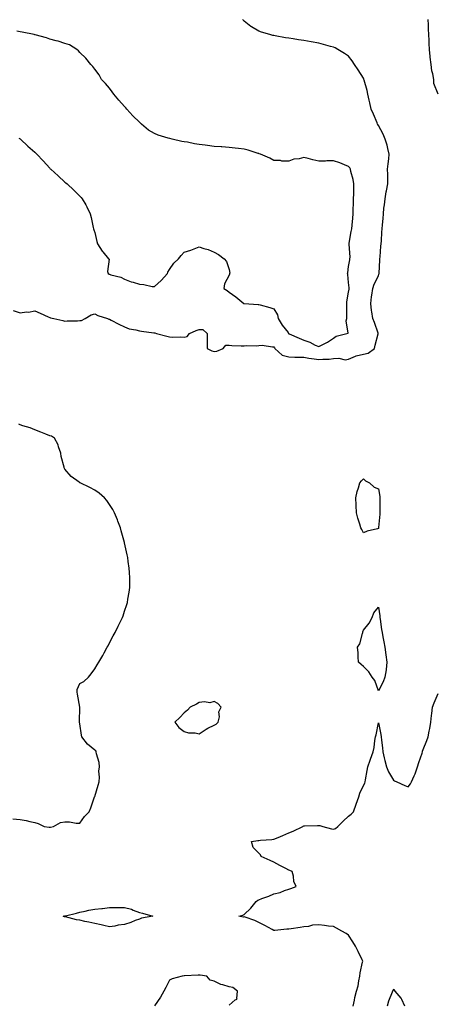
# Model space of a CAD drawing. Units: inches. Extents: x 952643 to 955283, y 7263578 to 7266218.
# Drawn here: x 954188 to 954466, y 7264393 to 7265052 of the extents above; entities that cross this region are included whole.
import ezdxf

# ---------------------------------------------------------------- set-up
doc = ezdxf.new("R2010")
doc.units = ezdxf.units.IN
doc.header["$MEASUREMENT"] = 0
doc.layers.add('Contour_95267263', color=7, linetype='Continuous', true_color=0xbfa131)

msp = doc.modelspace()

# ---------------------------------------------------------------- linework, layer by layer
at = {"layer": 'Contour_95267263'}
for points in [[(954183.48, 7264857.35, 3184), (954188.05, 7264855.82, 3184), (954192.44, 7264856.31, 3184), (954193.73, 7264856.24, 3184), (954198.05, 7264856.95, 3184), (954201.65, 7264855.52, 3184), (954206.86, 7264853.11, 3184), (954208.05, 7264852.59, 3184), (954208.55, 7264852.42, 3184), (954210.64, 7264851.92, 3184), (954216.73, 7264850.6, 3184), (954218.05, 7264850.17, 3184), (954219.69, 7264850.28, 3184), (954226.57, 7264850.44, 3184), (954228.05, 7264850.52, 3184), (954229.29, 7264850.68, 3184), (954231.57, 7264851.92, 3184), (954235.67, 7264854.3, 3184), (954238.05, 7264854.93, 3184), (954240.08, 7264853.95, 3184), (954246.7, 7264851.92, 3184), (954247.61, 7264851.48, 3184), (954248.05, 7264851.38, 3184), (954249.17, 7264850.8, 3184), (954254.18, 7264848.05, 3184), (954258.05, 7264846.27, 3184), (954261.18, 7264845.05, 3184), (954265.61, 7264844.36, 3184), (954268.05, 7264843.68, 3184), (954269.47, 7264843.34, 3184), (954277.56, 7264842.41, 3184), (954278.05, 7264842.31, 3184), (954278.38, 7264842.25, 3184), (954279.55, 7264841.92, 3184), (954286.28, 7264840.15, 3184), (954288.05, 7264839.74, 3184), (954290.44, 7264839.53, 3184), (954295.81, 7264839.68, 3184), (954298.05, 7264839.42, 3184), (954300.07, 7264839.9, 3184), (954301.65, 7264841.92, 3184), (954306, 7264843.97, 3184), (954308.05, 7264844.59, 3184), (954310.58, 7264844.45, 3184), (954313.29, 7264841.92, 3184), (954313.38, 7264837.25, 3184), (954313.34, 7264836.63, 3184), (954313.41, 7264831.92, 3184), (954316.41, 7264830.28, 3184), (954318.05, 7264829.75, 3184), (954319.89, 7264830.08, 3184), (954323.98, 7264831.92, 3184), (954325.96, 7264834.01, 3184), (954328.05, 7264833.98, 3184), (954329.97, 7264833.84, 3184), (954336.25, 7264833.72, 3184), (954338.05, 7264833.6, 3184), (954339.89, 7264833.76, 3184), (954346.23, 7264833.74, 3184), (954348.05, 7264833.93, 3184), (954350.13, 7264834, 3184), (954357.11, 7264832.86, 3184), (954358.05, 7264832.91, 3184), (954358.36, 7264832.23, 3184), (954358.6, 7264831.92, 3184), (954363.62, 7264827.49, 3184), (954368.05, 7264826.18, 3184), (954372.07, 7264825.94, 3184), (954373.82, 7264826.15, 3184), (954378.05, 7264825.97, 3184), (954381.56, 7264825.43, 3184), (954385.01, 7264824.96, 3184), (954388.05, 7264824.5, 3184), (954390.83, 7264824.7, 3184), (954395.16, 7264824.81, 3184), (954398.05, 7264825.05, 3184), (954401.45, 7264825.32, 3184), (954405.72, 7264824.25, 3184), (954408.05, 7264824.65, 3184), (954412.81, 7264826.68, 3184), (954413.12, 7264826.85, 3184), (954418.05, 7264828.09, 3184), (954421.29, 7264828.68, 3184), (954425.33, 7264831.92, 3184), (954425.88, 7264834.09, 3184), (954427.9, 7264841.77, 3184), (954427.94, 7264841.92, 3184), (954427.87, 7264842.1, 3184), (954425.38, 7264849.25, 3184), (954424.33, 7264851.92, 3184), (954423.66, 7264856.31, 3184), (954423.41, 7264857.28, 3184), (954422.86, 7264861.92, 3184), (954423.46, 7264866.51, 3184), (954423.61, 7264867.48, 3184), (954424.21, 7264871.92, 3184), (954425.12, 7264874.85, 3184), (954428.05, 7264880.5, 3184), (954428.42, 7264881.55, 3184), (954428.45, 7264881.92, 3184), (954428.49, 7264882.36, 3184), (954429.02, 7264890.95, 3184), (954429.09, 7264891.92, 3184), (954429.32, 7264893.19, 3184), (954429.56, 7264900.41, 3184), (954429.95, 7264901.92, 3184), (954430.09, 7264903.96, 3184), (954430.38, 7264909.59, 3184), (954430.54, 7264911.92, 3184), (954430.71, 7264914.58, 3184), (954431.19, 7264918.78, 3184), (954431.36, 7264921.92, 3184), (954431.78, 7264925.65, 3184), (954432.03, 7264927.94, 3184), (954432.47, 7264931.92, 3184), (954433.27, 7264936.7, 3184), (954433.46, 7264937.33, 3184), (954434.44, 7264941.92, 3184), (954434.32, 7264945.65, 3184), (954434.36, 7264948.23, 3184), (954434.23, 7264951.92, 3184), (954434.56, 7264955.41, 3184), (954434.97, 7264958.84, 3184), (954435.29, 7264961.92, 3184), (954434.35, 7264965.62, 3184), (954434, 7264967.87, 3184), (954432.67, 7264971.92, 3184), (954431.34, 7264975.21, 3184), (954428.05, 7264981.14, 3184), (954427.75, 7264981.62, 3184), (954427.51, 7264981.92, 3184), (954427.12, 7264982.85, 3184), (954424.82, 7264988.69, 3184), (954423.3, 7264991.92, 3184), (954422.38, 7264996.25, 3184), (954421.93, 7264998.04, 3184), (954421.06, 7265001.92, 3184), (954420.52, 7265004.39, 3184), (954418.5, 7265011.47, 3184), (954418.38, 7265011.92, 3184), (954418.3, 7265012.17, 3184), (954418.05, 7265012.81, 3184), (954414.49, 7265018.36, 3184), (954412.14, 7265021.92, 3184), (954410.51, 7265024.38, 3184), (954408.05, 7265027.36, 3184), (954405.34, 7265029.21, 3184), (954400.8, 7265031.92, 3184), (954399.05, 7265032.92, 3184), (954398.05, 7265033.39, 3184), (954396.06, 7265033.91, 3184), (954391.38, 7265035.25, 3184), (954388.05, 7265036.04, 3184), (954383.09, 7265036.96, 3184), (954382.99, 7265036.98, 3184), (954378.05, 7265037.87, 3184), (954374.55, 7265038.42, 3184), (954370.98, 7265038.99, 3184), (954368.05, 7265039.48, 3184), (954365.88, 7265039.75, 3184), (954358.94, 7265041.03, 3184), (954358.05, 7265041.16, 3184), (954357.4, 7265041.27, 3184), (954355.31, 7265041.92, 3184), (954349.66, 7265043.53, 3184), (954348.05, 7265044.19, 3184), (954343.09, 7265046.96, 3184), (954342.67, 7265047.3, 3184), (954338.05, 7265050.97, 3184), (954337.57, 7265051.44, 3184), (954337.2, 7265051.92, 3184)], [(954468.05, 7265002.12, 3183), (954465.23, 7265009.1, 3183), (954465.06, 7265011.92, 3183), (954464.45, 7265015.52, 3183), (954463.84, 7265017.71, 3183), (954463.28, 7265021.92, 3183), (954462.81, 7265026.68, 3183), (954462.77, 7265027.2, 3183), (954462.31, 7265031.92, 3183), (954462.14, 7265036.01, 3183), (954462.02, 7265037.95, 3183), (954461.87, 7265041.92, 3183), (954461.69, 7265045.56, 3183), (954461.56, 7265048.41, 3183), (954461.39, 7265051.92, 3183)], [(954187.34, 7264972.63, 3185), (954188.05, 7264972.2, 3185), (954188.19, 7264972.06, 3185), (954188.33, 7264971.92, 3185), (954193.36, 7264967.23, 3185), (954198.05, 7264963.15, 3185), (954199.28, 7264961.92, 3185), (954203.52, 7264957.39, 3185), (954208.05, 7264952.41, 3185), (954208.3, 7264952.17, 3185), (954208.6, 7264951.92, 3185), (954213.5, 7264947.37, 3185), (954218.05, 7264943.21, 3185), (954218.79, 7264942.66, 3185), (954219.73, 7264941.92, 3185), (954224.01, 7264937.88, 3185), (954228.05, 7264933.76, 3185), (954228.94, 7264932.81, 3185), (954229.68, 7264931.92, 3185), (954232.05, 7264927.92, 3185), (954232.83, 7264926.7, 3185), (954235.11, 7264921.92, 3185), (954235.61, 7264919.48, 3185), (954237.1, 7264912.87, 3185), (954237.31, 7264911.92, 3185), (954237.42, 7264911.29, 3185), (954238.05, 7264909.36, 3185), (954239.53, 7264903.4, 3185), (954239.96, 7264901.92, 3185), (954243.09, 7264896.96, 3185), (954243.55, 7264896.42, 3185), (954247.34, 7264891.92, 3185), (954247.71, 7264891.58, 3185), (954246.61, 7264883.36, 3185), (954247.03, 7264881.92, 3185), (954247.71, 7264881.58, 3185), (954248.05, 7264881.48, 3185), (954248.76, 7264881.21, 3185), (954255.66, 7264879.53, 3185), (954258.05, 7264878.14, 3185), (954262.59, 7264876.46, 3185), (954263.84, 7264876.13, 3185), (954268.05, 7264874.81, 3185), (954270.86, 7264874.73, 3185), (954276.56, 7264873.41, 3185), (954278.05, 7264873.36, 3185), (954282.6, 7264877.37, 3185), (954286.83, 7264881.92, 3185), (954287.09, 7264882.88, 3185), (954288.05, 7264884.62, 3185), (954291.11, 7264888.86, 3185), (954294.24, 7264891.92, 3185), (954295.88, 7264894.09, 3185), (954298.05, 7264896.3, 3185), (954302.37, 7264897.6, 3185), (954304.72, 7264898.59, 3185), (954308.05, 7264899.8, 3185), (954311.24, 7264898.73, 3185), (954314.15, 7264898.02, 3185), (954318.05, 7264896.31, 3185), (954320.93, 7264894.8, 3185), (954324.65, 7264891.92, 3185), (954326.23, 7264890.1, 3185), (954328.05, 7264884.8, 3185), (954328.48, 7264882.35, 3185), (954328.32, 7264881.92, 3185), (954328.28, 7264881.69, 3185), (954328.05, 7264880.96, 3185), (954324.96, 7264875.01, 3185), (954324.63, 7264871.92, 3185), (954326.74, 7264870.61, 3185), (954328.05, 7264869.54, 3185), (954332.47, 7264866.34, 3185), (954337.96, 7264861.92, 3185), (954338.03, 7264861.9, 3185), (954338.07, 7264861.9, 3185), (954347.43, 7264861.3, 3185), (954348.05, 7264861.31, 3185), (954348.94, 7264861.03, 3185), (954355.39, 7264859.26, 3185), (954358.05, 7264858.34, 3185), (954360.43, 7264854.3, 3185), (954361.01, 7264851.92, 3185), (954363.49, 7264847.36, 3185), (954367.52, 7264842.45, 3185), (954367.93, 7264841.92, 3185), (954367.97, 7264841.84, 3185), (954368.05, 7264841.74, 3185), (954368.35, 7264841.62, 3185), (954374.92, 7264838.79, 3185), (954378.05, 7264837.4, 3185), (954382.18, 7264836.05, 3185), (954385.8, 7264834.17, 3185), (954388.05, 7264833.18, 3185), (954390.72, 7264834.59, 3185), (954393.86, 7264836.11, 3185), (954398.05, 7264838.76, 3185), (954399.79, 7264840.18, 3185), (954406.97, 7264841.92, 3185), (954407.78, 7264842.19, 3185), (954406.42, 7264850.29, 3185), (954406.99, 7264851.92, 3185), (954406.95, 7264853.02, 3185), (954406.84, 7264860.71, 3185), (954406.79, 7264861.92, 3185), (954406.87, 7264863.1, 3185), (954408.05, 7264869.63, 3185), (954408.47, 7264871.5, 3185), (954408.53, 7264871.92, 3185), (954408.54, 7264872.41, 3185), (954408.05, 7264876, 3185), (954407.46, 7264881.33, 3185), (954407.43, 7264881.92, 3185), (954407.5, 7264882.47, 3185), (954408.05, 7264886.61, 3185), (954408.9, 7264891.07, 3185), (954409.01, 7264891.92, 3185), (954409.02, 7264892.89, 3185), (954408.39, 7264901.58, 3185), (954408.39, 7264901.92, 3185), (954408.48, 7264902.35, 3185), (954409.85, 7264910.12, 3185), (954410.22, 7264911.92, 3185), (954410.45, 7264914.32, 3185), (954410.81, 7264919.16, 3185), (954411.1, 7264921.92, 3185), (954411.24, 7264925.11, 3185), (954411.28, 7264928.69, 3185), (954411.44, 7264931.92, 3185), (954411.48, 7264935.35, 3185), (954411.51, 7264938.46, 3185), (954411.54, 7264941.92, 3185), (954411.16, 7264945.03, 3185), (954409.68, 7264950.29, 3185), (954409.43, 7264951.92, 3185), (954408.9, 7264952.77, 3185), (954408.05, 7264953.65, 3185), (954405.25, 7264954.72, 3185), (954402.26, 7264956.13, 3185), (954398.05, 7264957.33, 3185), (954393.46, 7264957.33, 3185), (954392.71, 7264957.26, 3185), (954388.05, 7264957.26, 3185), (954384.14, 7264958.01, 3185), (954381.08, 7264958.89, 3185), (954378.05, 7264959.58, 3185), (954374.92, 7264958.79, 3185), (954371.47, 7264958.5, 3185), (954368.05, 7264957.13, 3185), (954363.29, 7264957.16, 3185), (954362.41, 7264957.56, 3185), (954358.05, 7264957.68, 3185), (954355.34, 7264959.21, 3185), (954349.11, 7264961.92, 3185), (954348.27, 7264962.14, 3185), (954348.05, 7264962.22, 3185), (954347.63, 7264962.34, 3185), (954340.74, 7264964.61, 3185), (954338.05, 7264965.27, 3185), (954334.31, 7264965.66, 3185), (954332.03, 7264965.9, 3185), (954328.05, 7264966.3, 3185), (954323.3, 7264966.67, 3185), (954322.82, 7264966.69, 3185), (954318.05, 7264967.07, 3185), (954313.69, 7264967.56, 3185), (954312.07, 7264967.9, 3185), (954308.05, 7264968.44, 3185), (954304.96, 7264968.83, 3185), (954300.17, 7264969.8, 3185), (954298.05, 7264970.1, 3185), (954296.48, 7264970.35, 3185), (954289.87, 7264971.92, 3185), (954288.39, 7264972.26, 3185), (954288.05, 7264972.37, 3185), (954287.36, 7264972.61, 3185), (954280.66, 7264974.53, 3185), (954278.05, 7264975.64, 3185), (954274.09, 7264977.96, 3185), (954269.36, 7264981.92, 3185), (954268.67, 7264982.55, 3185), (954268.05, 7264983.18, 3185), (954263.57, 7264987.44, 3185), (954259.51, 7264991.92, 3185), (954258.9, 7264992.77, 3185), (954258.05, 7264993.8, 3185), (954254.22, 7264998.09, 3185), (954250.84, 7265001.92, 3185), (954249.8, 7265003.67, 3185), (954248.05, 7265006.02, 3185), (954245.38, 7265009.25, 3185), (954242.66, 7265011.92, 3185), (954241.14, 7265015.01, 3185), (954238.05, 7265018.71, 3185), (954236.74, 7265020.61, 3185), (954235.55, 7265021.92, 3185), (954232.2, 7265026.07, 3185), (954228.05, 7265029.92, 3185), (954227.13, 7265031, 3185), (954226.01, 7265031.92, 3185), (954221.12, 7265034.99, 3185), (954218.05, 7265035.83, 3185), (954213.62, 7265037.49, 3185), (954212.24, 7265037.73, 3185), (954208.05, 7265038.91, 3185), (954205.75, 7265039.62, 3185), (954198.25, 7265041.72, 3185), (954198.05, 7265041.78, 3185), (954197.93, 7265041.8, 3185), (954197.57, 7265041.92, 3185), (954189.54, 7265043.41, 3185), (954188.05, 7265043.79, 3185), (954185.9, 7265044.07, 3185)], [(954183.22, 7264517.09, 3184), (954188.05, 7264516.75, 3184), (954192.19, 7264516.06, 3184), (954194.53, 7264515.44, 3184), (954198.05, 7264514.73, 3184), (954200.1, 7264513.97, 3184), (954204.2, 7264511.92, 3184), (954207.62, 7264511.49, 3184), (954208.05, 7264511.5, 3184), (954208.44, 7264511.53, 3184), (954210.36, 7264511.92, 3184), (954215.22, 7264514.75, 3184), (954218.05, 7264515.19, 3184), (954221.19, 7264515.06, 3184), (954225.68, 7264514.29, 3184), (954228.05, 7264514.16, 3184), (954231.34, 7264518.63, 3184), (954234.32, 7264521.92, 3184), (954235.38, 7264524.59, 3184), (954238, 7264531.87, 3184), (954238.02, 7264531.92, 3184), (954238.02, 7264531.95, 3184), (954238.05, 7264532.02, 3184), (954240.4, 7264539.57, 3184), (954240.97, 7264541.92, 3184), (954241.25, 7264545.12, 3184), (954240.87, 7264549.1, 3184), (954241.23, 7264551.92, 3184), (954240.94, 7264554.81, 3184), (954239.32, 7264560.65, 3184), (954239.14, 7264561.92, 3184), (954238.78, 7264562.65, 3184), (954238.05, 7264563.1, 3184), (954233.2, 7264567.07, 3184), (954229.39, 7264571.92, 3184), (954229.21, 7264573.08, 3184), (954228.05, 7264580.71, 3184), (954227.98, 7264581.85, 3184), (954227.98, 7264581.92, 3184), (954227.97, 7264582, 3184), (954228.03, 7264591.9, 3184), (954228.03, 7264591.94, 3184), (954226.64, 7264600.51, 3184), (954226.42, 7264601.92, 3184), (954226.21, 7264603.76, 3184), (954228.05, 7264607.75, 3184), (954230.84, 7264609.13, 3184), (954233.83, 7264611.92, 3184), (954235.77, 7264614.2, 3184), (954238.05, 7264617.46, 3184), (954239.77, 7264620.2, 3184), (954240.77, 7264621.92, 3184), (954243.45, 7264626.52, 3184), (954244.42, 7264628.29, 3184), (954246.45, 7264631.92, 3184), (954247.01, 7264632.96, 3184), (954248.05, 7264634.91, 3184), (954250.48, 7264639.49, 3184), (954251.76, 7264641.92, 3184), (954253.85, 7264646.12, 3184), (954255.37, 7264649.24, 3184), (954256.67, 7264651.92, 3184), (954257.03, 7264652.94, 3184), (954258.05, 7264656.03, 3184), (954259.51, 7264660.46, 3184), (954259.98, 7264661.92, 3184), (954260.34, 7264664.21, 3184), (954261.11, 7264668.86, 3184), (954261.59, 7264671.92, 3184), (954261.54, 7264675.41, 3184), (954261.51, 7264678.46, 3184), (954261.47, 7264681.92, 3184), (954261.11, 7264684.98, 3184), (954260.55, 7264689.42, 3184), (954260.26, 7264691.92, 3184), (954259.88, 7264693.75, 3184), (954258.11, 7264701.86, 3184), (954258.1, 7264701.92, 3184), (954258.09, 7264701.96, 3184), (954258.05, 7264702.09, 3184), (954255.88, 7264709.75, 3184), (954255.24, 7264711.92, 3184), (954253.57, 7264716.4, 3184), (954253.3, 7264717.17, 3184), (954251.34, 7264721.92, 3184), (954250.21, 7264724.08, 3184), (954248.05, 7264727.47, 3184), (954246.24, 7264730.11, 3184), (954244.65, 7264731.92, 3184), (954241.09, 7264734.96, 3184), (954238.05, 7264736.96, 3184), (954234.91, 7264738.78, 3184), (954228.25, 7264741.92, 3184), (954228.11, 7264741.98, 3184), (954228.05, 7264742.01, 3184), (954227.64, 7264742.33, 3184), (954222.39, 7264746.26, 3184), (954218.05, 7264751.04, 3184), (954217.74, 7264751.61, 3184), (954217.65, 7264751.92, 3184), (954217.57, 7264752.4, 3184), (954215.7, 7264759.57, 3184), (954215.41, 7264761.92, 3184), (954213.83, 7264766.14, 3184), (954213.49, 7264767.36, 3184), (954211.12, 7264771.92, 3184), (954209.23, 7264773.1, 3184), (954208.05, 7264773.52, 3184), (954205.42, 7264774.55, 3184), (954202.05, 7264775.92, 3184), (954198.05, 7264777.38, 3184), (954194.94, 7264778.81, 3184), (954189.9, 7264780.07, 3184), (954188.05, 7264780.71, 3184), (954187.26, 7264781.13, 3184)], [(954411.16, 7264391.92, 3183), (954412, 7264395.87, 3183), (954412.28, 7264397.69, 3183), (954413.31, 7264401.92, 3183), (954414.5, 7264405.47, 3183), (954414.92, 7264408.79, 3183), (954415.69, 7264411.92, 3183), (954415.83, 7264414.14, 3183), (954417.49, 7264421.36, 3183), (954417.54, 7264421.92, 3183), (954417.08, 7264422.89, 3183), (954414.57, 7264428.44, 3183), (954412.74, 7264431.92, 3183), (954410.99, 7264434.86, 3183), (954408.05, 7264439.38, 3183), (954406.56, 7264440.43, 3183), (954403.61, 7264441.92, 3183), (954400.05, 7264443.92, 3183), (954398.05, 7264445.05, 3183), (954394.55, 7264445.42, 3183), (954392.01, 7264445.88, 3183), (954388.05, 7264446.22, 3183), (954383.96, 7264446.01, 3183), (954381.24, 7264445.11, 3183), (954378.05, 7264444.82, 3183), (954375.62, 7264444.35, 3183), (954369.68, 7264443.55, 3183), (954368.05, 7264443.27, 3183), (954366.69, 7264443.28, 3183), (954358.58, 7264442.45, 3183), (954358.05, 7264442.46, 3183), (954356.88, 7264443.09, 3183), (954352.02, 7264445.89, 3183), (954348.05, 7264447.78, 3183), (954345.34, 7264449.21, 3183), (954338.72, 7264451.25, 3183), (954338.05, 7264451.51, 3183), (954337.57, 7264451.44, 3183), (954334.61, 7264451.92, 3183), (954337.35, 7264452.62, 3183), (954338.05, 7264453.05, 3183), (954342.68, 7264457.29, 3183), (954346.17, 7264461.92, 3183), (954347.33, 7264462.64, 3183), (954348.05, 7264463.06, 3183), (954349.91, 7264463.78, 3183), (954354.6, 7264465.37, 3183), (954358.05, 7264466.94, 3183), (954362.17, 7264467.8, 3183), (954365.26, 7264469.13, 3183), (954368.05, 7264469.99, 3183), (954369.43, 7264470.54, 3183), (954373.02, 7264471.92, 3183), (954371.46, 7264475.33, 3183), (954371.18, 7264478.79, 3183), (954370.34, 7264481.92, 3183), (954368.71, 7264482.58, 3183), (954368.05, 7264482.86, 3183), (954366.14, 7264483.83, 3183), (954362.01, 7264485.88, 3183), (954358.05, 7264488.07, 3183), (954355.49, 7264489.36, 3183), (954349.5, 7264491.92, 3183), (954349.14, 7264493.01, 3183), (954348.05, 7264494.25, 3183), (954344.21, 7264498.08, 3183), (954343.03, 7264501.92, 3183), (954347.22, 7264502.75, 3183), (954348.05, 7264502.76, 3183), (954348.99, 7264502.86, 3183), (954356.58, 7264503.39, 3183), (954358.05, 7264503.56, 3183), (954360.88, 7264504.75, 3183), (954364, 7264505.97, 3183), (954368.05, 7264507.86, 3183), (954371.03, 7264508.94, 3183), (954377.4, 7264511.92, 3183), (954377.76, 7264512.21, 3183), (954378.05, 7264512.38, 3183), (954378.5, 7264512.37, 3183), (954387.22, 7264512.75, 3183), (954388.05, 7264512.72, 3183), (954388.78, 7264512.65, 3183), (954390.86, 7264511.92, 3183), (954396.58, 7264510.45, 3183), (954398.05, 7264510.26, 3183), (954399.27, 7264510.7, 3183), (954400.83, 7264511.92, 3183), (954404.34, 7264515.63, 3183), (954408.05, 7264518.83, 3183), (954409.75, 7264520.22, 3183), (954411.35, 7264521.92, 3183), (954413.07, 7264526.9, 3183), (954413.1, 7264526.97, 3183), (954414.97, 7264531.92, 3183), (954415.54, 7264534.43, 3183), (954418.05, 7264539.5, 3183), (954418.94, 7264541.03, 3183), (954419.16, 7264541.92, 3183), (954419.43, 7264543.3, 3183), (954420.44, 7264549.53, 3183), (954420.92, 7264551.92, 3183), (954422.57, 7264556.44, 3183), (954422.84, 7264557.13, 3183), (954424.48, 7264561.92, 3183), (954425.18, 7264564.79, 3183), (954425.72, 7264569.59, 3183), (954426.18, 7264571.92, 3183), (954426.6, 7264573.37, 3183), (954428.05, 7264581.48, 3183), (954429.76, 7264573.63, 3183), (954429.96, 7264571.92, 3183), (954430.16, 7264569.81, 3183), (954430.69, 7264564.56, 3183), (954430.93, 7264561.92, 3183), (954431.96, 7264558.01, 3183), (954432.41, 7264556.28, 3183), (954433.53, 7264551.92, 3183), (954434.69, 7264548.56, 3183), (954438.05, 7264543.1, 3183), (954438.8, 7264542.67, 3183), (954440.31, 7264541.92, 3183), (954445.63, 7264539.5, 3183), (954448.05, 7264538.63, 3183), (954449.47, 7264540.5, 3183), (954450.25, 7264541.92, 3183), (954451.97, 7264545.84, 3183), (954452.7, 7264547.27, 3183), (954454.25, 7264551.92, 3183), (954455.13, 7264554.84, 3183), (954457.27, 7264561.14, 3183), (954457.52, 7264561.92, 3183), (954457.62, 7264562.35, 3183), (954458.05, 7264563.62, 3183), (954460.51, 7264569.46, 3183), (954461.32, 7264571.92, 3183), (954462.05, 7264575.92, 3183), (954462.42, 7264577.55, 3183), (954463.17, 7264581.92, 3183), (954463.67, 7264586.3, 3183), (954463.8, 7264587.67, 3183), (954464.26, 7264591.92, 3183), (954465.31, 7264594.66, 3183), (954468.05, 7264601.08, 3183)], [(954328.05, 7264392.48, 3184), (954332.14, 7264396.01, 3184), (954333.49, 7264396.48, 3184), (954333.14, 7264397.01, 3184), (954333.71, 7264401.92, 3184), (954330.52, 7264404.39, 3184), (954328.05, 7264404.71, 3184), (954323.96, 7264406.01, 3184), (954322.42, 7264406.29, 3184), (954318.05, 7264408.45, 3184), (954315.42, 7264409.29, 3184), (954313.17, 7264411.92, 3184), (954308.69, 7264412.56, 3184), (954308.05, 7264412.58, 3184), (954307.34, 7264412.63, 3184), (954298.14, 7264412.01, 3184), (954298.05, 7264412.02, 3184), (954297.95, 7264412.02, 3184), (954296.59, 7264411.92, 3184), (954289.85, 7264410.12, 3184), (954288.05, 7264409.28, 3184), (954285.63, 7264404.34, 3184), (954284.35, 7264401.92, 3184), (954282.2, 7264397.77, 3184), (954278.05, 7264392.13, 3184)], [(954445.81, 7264391.92, 3183), (954443.69, 7264396.28, 3183), (954443.36, 7264397.23, 3183), (954439.31, 7264401.92, 3183), (954438.71, 7264402.58, 3183), (954438.05, 7264402.93, 3183), (954437.7, 7264402.27, 3183), (954437.53, 7264401.92, 3183), (954437.28, 7264401.15, 3183), (954434.72, 7264395.25, 3183), (954433.96, 7264391.92, 3183)]]:
    msp.add_polyline3d(points, dxfattribs=at)
for points in [[(954428.05, 7264711.49, 3183), (954427.42, 7264711.29, 3183), (954420.42, 7264709.55, 3183), (954418.05, 7264708.62, 3183), (954416.92, 7264710.79, 3183), (954416.3, 7264711.92, 3183), (954415.58, 7264714.39, 3183), (954414.36, 7264718.23, 3183), (954413.33, 7264721.92, 3183), (954413.14, 7264726.83, 3183), (954413.14, 7264727.01, 3183), (954412.94, 7264731.92, 3183), (954413.87, 7264736.1, 3183), (954414.74, 7264738.61, 3183), (954415.66, 7264741.92, 3183), (954416.68, 7264743.29, 3183), (954418.05, 7264744.55, 3183), (954419.42, 7264743.29, 3183), (954422.1, 7264741.92, 3183), (954425.21, 7264739.08, 3183), (954428.05, 7264737.99, 3183), (954428.9, 7264732.77, 3183), (954429.03, 7264731.92, 3183), (954429.06, 7264730.91, 3183), (954429.03, 7264722.9, 3183), (954429.07, 7264721.92, 3183), (954428.99, 7264720.98, 3183), (954428.12, 7264711.99, 3183), (954428.11, 7264711.92, 3183), (954428.11, 7264711.86, 3183)], [(954428.05, 7264602.75, 3183), (954425.76, 7264609.63, 3183), (954423.88, 7264611.92, 3183), (954421.56, 7264615.43, 3183), (954418.05, 7264619.11, 3183), (954416.56, 7264620.43, 3183), (954414.68, 7264621.92, 3183), (954414.4, 7264625.57, 3183), (954414.38, 7264628.25, 3183), (954414.08, 7264631.92, 3183), (954415.67, 7264634.3, 3183), (954417.34, 7264641.21, 3183), (954417.62, 7264641.92, 3183), (954417.68, 7264642.29, 3183), (954418.05, 7264643.3, 3183), (954421.79, 7264648.18, 3183), (954423.82, 7264651.92, 3183), (954424.95, 7264655.02, 3183), (954428.05, 7264658.73, 3183), (954429.04, 7264652.91, 3183), (954429.09, 7264651.92, 3183), (954429.31, 7264650.66, 3183), (954430.07, 7264643.94, 3183), (954430.47, 7264641.92, 3183), (954431.03, 7264638.94, 3183), (954431.73, 7264635.6, 3183), (954432.4, 7264631.92, 3183), (954433.05, 7264626.92, 3183), (954433.71, 7264621.92, 3183), (954433.19, 7264617.06, 3183), (954433.23, 7264616.74, 3183), (954432.38, 7264611.92, 3183), (954431.18, 7264608.79, 3183)], [(954318.05, 7264579.81, 3184), (954319.44, 7264580.53, 3184), (954320.82, 7264581.92, 3184), (954321.55, 7264585.42, 3184), (954321.24, 7264588.73, 3184), (954322.72, 7264591.92, 3184), (954320.41, 7264594.28, 3184), (954318.05, 7264595.75, 3184), (954315.16, 7264594.81, 3184), (954311.57, 7264595.44, 3184), (954308.05, 7264594.92, 3184), (954306.14, 7264593.83, 3184), (954302.01, 7264591.92, 3184), (954300.18, 7264589.79, 3184), (954298.05, 7264588.1, 3184), (954295.09, 7264584.88, 3184), (954291.74, 7264581.92, 3184), (954294.35, 7264578.22, 3184), (954298.05, 7264575.54, 3184), (954300.79, 7264574.66, 3184), (954305.34, 7264574.63, 3184), (954308.05, 7264574.1, 3184), (954312.74, 7264577.23, 3184), (954313.84, 7264577.71, 3184)], [(954268.05, 7264450.06, 3183), (954265.15, 7264449.02, 3183), (954262.16, 7264447.81, 3183), (954258.05, 7264446.51, 3183), (954253.87, 7264446.1, 3183), (954251.57, 7264445.44, 3183), (954248.05, 7264444.94, 3183), (954244.11, 7264445.86, 3183), (954242.47, 7264446.34, 3183), (954238.05, 7264447.21, 3183), (954234.15, 7264448.02, 3183), (954231.4, 7264448.57, 3183), (954228.05, 7264449.25, 3183), (954225.8, 7264449.67, 3183), (954218.46, 7264451.51, 3183), (954218.05, 7264451.6, 3183), (954217.8, 7264451.67, 3183), (954216.96, 7264451.92, 3183), (954217.83, 7264452.14, 3183), (954218.05, 7264452.2, 3183), (954218.44, 7264452.31, 3183), (954225.86, 7264454.11, 3183), (954228.05, 7264454.78, 3183), (954231.57, 7264455.44, 3183), (954234.03, 7264455.94, 3183), (954238.05, 7264456.65, 3183), (954242.81, 7264457.16, 3183), (954243.35, 7264457.22, 3183), (954248.05, 7264457.73, 3183), (954252.18, 7264457.79, 3183), (954253.87, 7264457.74, 3183), (954258.05, 7264457.79, 3183), (954262.75, 7264456.62, 3183), (954263.93, 7264456.04, 3183), (954268.05, 7264454.53, 3183), (954270.16, 7264454.03, 3183), (954277.08, 7264451.92, 3183), (954269.35, 7264450.62, 3183)]]:
    msp.add_polyline3d(points, close=True, dxfattribs=at)

doc.saveas('drawing.dxf')
